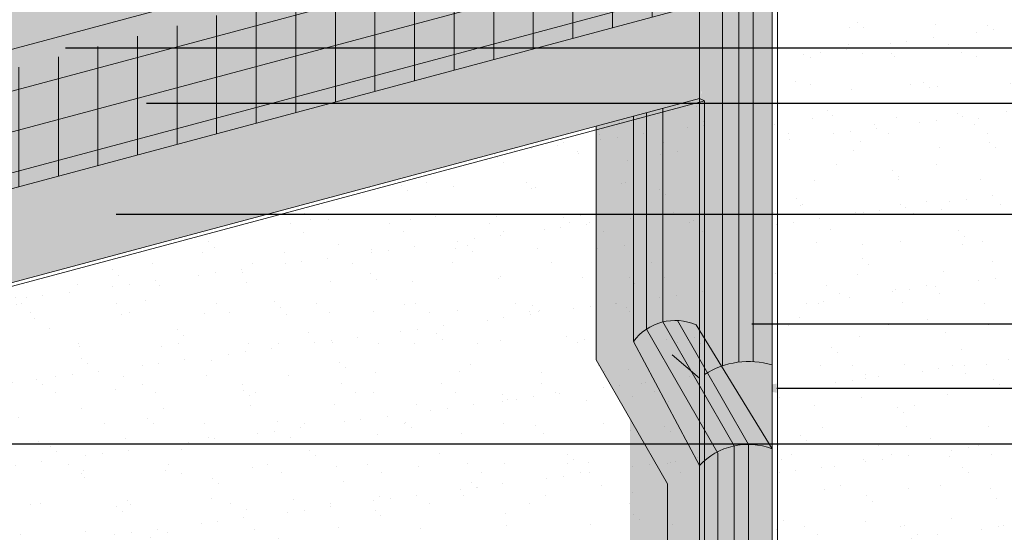
# Model space of a CAD drawing. Units: inches. Extents: x -8.6 to 85.4, y -35.2 to 23.
# Drawn here: x 1.8 to 4, y -30.7 to -29.6 of the extents above; entities that cross this region are included whole.
import ezdxf
from ezdxf import colors
from ezdxf.entities.mleader import LeaderData, LeaderLine
from ezdxf.math import Vec2, Vec3

# ---------------------------------------------------------------- set-up
doc = ezdxf.new("R2010")
doc.units = ezdxf.units.IN
doc.header["$MEASUREMENT"] = 0
for name, color, linetype, lineweight in [('BASE COAT', 253, 'CONTINUOUS', 9), ('BASE COAT2', 253, 'CONTINUOUS', 9), ('INSULATION', 40, 'CONTINUOUS', 9), ('INSULATION2', 40, 'CONTINUOUS', 9), ('MESH', 160, 'CONTINUOUS', 9), ('MESH2', 160, 'CONTINUOUS', 20), ('SEALANT - FACE SEAL', 7, 'CONTINUOUS', 9), ('SEALANT - REAR SEAL', 7, 'CONTINUOUS', 9)]:
    doc.layers.add(name, color=color, linetype=linetype, lineweight=lineweight)
for name, color, linetype, lineweight, true_color in [('COLOR PRIME', 7, 'CONTINUOUS', 9, 0xe2cc98), ('COLOR PRIME2', 7, 'CONTINUOUS', 9, 0xe2cc98), ('FINISH', 7, 'CONTINUOUS', 9, 0xe2cc98), ('FINISH2', 7, 'CONTINUOUS', 9, 0xe2cc98), ('SUBSTRATE', 7, 'CONTINUOUS', 5, 0xffff9e)]:
    doc.layers.add(name, color=color, linetype=linetype, lineweight=lineweight, true_color=true_color)
doc.styles.add('arial', font='arial.ttf', dxfattribs={"height": 0.12})

msp = doc.modelspace()

# ---------------------------------------------------------------- hatches: boundary and pattern name
at = {"layer": 'BASE COAT2'}
h = msp.add_hatch(color=256, dxfattribs=at)
h.dxf.hatch_style = 1
h.paths.add_polyline_path([(3.290314607888099, -29.20480948202369), (1.642605084781913, -29.64631191810103), (1.642605084825057, -30.17402816520458)])
h.paths.add_polyline_path([(3.290314607888085, -29.20480948202369), (1.642605084825057, -30.17402816520458), (3.290314607931258, -29.7325257291272)])
at = {"layer": 'COLOR PRIME'}
h = msp.add_hatch(color=256, dxfattribs=at)
h.dxf.hatch_style = 1
h.paths.add_polyline_path([(3.302172735675789, -31.63546334148161), (3.302172735675747, -29.73792974303277), (3.290314607931272, -29.73252572912722), (3.133799988768395, -29.77446369493556), (3.133799988768395, -31.56029280680677)])
h = msp.add_hatch(color=256, dxfattribs=at)
h.dxf.hatch_style = 1
edge = h.paths.add_edge_path()
edge.add_arc((3.402183996062483, -30.51166909062934), 0.1848876811671339, 73.48648703192819, 109.5464945566705)
edge.add_line((3.340325812690928, -30.33743643066764), (3.342424119255313, -30.34086293741838))
edge.add_line((3.342424119255313, -30.34086293741836), (3.454736742415456, -30.52426795934568))
edge.add_line((3.454736742415449, -30.52426795934568), (3.454736742415449, -30.33440752260593))
at = {"layer": 'FINISH'}
h = msp.add_hatch(dxfattribs=at)
h.set_pattern_fill('AR-SAND', scale=0.07238711654508506, style=0)
h.set_pattern_definition([(37.49999999999998, (27.74262586123464, -89.41938814207232), (-0.004559907555046485, 0.1394772167293955), [0, -0.1100284171485293, 0, -0.1230580981266446, 0, -0.1176290643857632]), (7.499999999999998, (27.74262586123464, -89.41938814207232), (0.1281090326229916, 0.2042870161310384), [0, -0.05935743556696974, 0, -0.09917034966676655, 0, -0.03800323618616966]), (327.5, (27.65358970788417, -89.41938814207232), (0.2254237498845337, 0.0004096425679151249), [0, -0.03619355827254253, 0, -0.1302968097811531, 0, -0.1701097238809499]), (317.5, (27.65358970788417, -89.41938814207232), (0.2176048368744554, 0.06353240340766884), [0, -0.01809677913627126, 0, -0.08541679752320036, 0, -0.09772260733586484])])
h.paths.add_polyline_path([(5.114304393266167, -28.44459730957746), (5.102446265521635, -28.43919329567188), (3.454736742415434, -28.88069573174924), (3.454736742415506, -31.70357601511441), (3.46659487015998, -31.70898002902), (5.114304393266153, -31.2674775929426)])
at = {"layer": 'FINISH2'}
h = msp.add_hatch(dxfattribs=at)
h.set_pattern_fill('AR-SAND', scale=0.07238711654508506, style=0)
h.set_pattern_definition([(37.49999999999998, (25.93049420364424, -90.91292024059854), (-0.004559907555046485, 0.1394772167293955), [0, -0.1100284171485293, 0, -0.1230580981266446, 0, -0.1176290643857632]), (7.499999999999998, (25.93049420364424, -90.91292024059854), (0.1281090326229916, 0.2042870161310384), [0, -0.05935743556696974, 0, -0.09917034966676655, 0, -0.03800323618616966]), (327.5, (25.84145805029379, -90.91292024059854), (0.2254237498845337, 0.0004096425679151249), [0, -0.03619355827254253, 0, -0.1302968097811531, 0, -0.1701097238809499]), (317.5, (25.84145805029379, -90.91292024059854), (0.2176048368744554, 0.06353240340766884), [0, -0.01809677913627126, 0, -0.08541679752320036, 0, -0.09772260733586484])])
h.paths.add_polyline_path([(3.302172735675754, -29.73792974303277), (3.290314607931258, -29.7325257291272), (1.642605084825057, -30.17402816520458), (1.642605088147754, -32.18897435103865), (1.654463212569624, -32.19437836343002), (3.300996162162939, -31.75233973649999)])
at = {"layer": 'INSULATION2'}
h = msp.add_hatch(dxfattribs=at)
h.set_pattern_fill('HONEY', color=256, scale=0.2608170156242876, style=0)
h.set_pattern_definition([(0, (-34.38848053862683, -135.1898451891286), (0.04890319042955392, 0.02823427015873448), [0.03260212695303595, -0.0652042539060719]), (120, (-34.38848053862683, -135.1898451891286), (-0.04890319042955391, 0.02823427015873449), [0.0326021269530359, -0.0652042539060718]), (59.99999999999999, (-34.38848053862683, -135.1898451891286), (1.085868959850387e-17, 0.05646854031746897), [-0.06520425390607189, 0.03260212695303594])])
h.paths.add_polyline_path([(3.290314607888099, -29.02428581146334), (2.969600164792055, -28.88094303522303), (1.321890853923371, -29.3224454144316), (1.32189085392335, -32.04579048721686), (1.642605084781863, -32.18897434953594), (1.642605084781913, -29.64631191810103), (3.290314607888106, -29.20480948202369)])
at = {"layer": 'MESH2'}
h = msp.add_hatch(dxfattribs=at)
h.set_pattern_fill('ANSI31', color=256, scale=0.7149973771212803, angle=329.9999999999999, style=0)
h.set_pattern_definition([(14.99999999999994, (-54.28451121613507, -192.678150274396), (-0.02313186729966703, 0.08632930403629865), [])])
h.paths.add_polyline_path([(3.283205231395421, -29.52172623801948), (3.290314607888099, -29.25964575418283), (1.642605084781906, -29.69059231169261), (1.642605084781913, -29.96132372240693)])
h = msp.add_hatch(dxfattribs=at)
h.set_pattern_fill('ANSI31', color=256, scale=0.7149973771212803, angle=45, style=0)
h.set_pattern_definition([(90, (-54.28451121613507, -192.678150274396), (-0.08937467214016004, 1.984516376566604e-17), [])])
h.paths.add_polyline_path([(3.283205231395421, -29.52172623801948), (3.290314607888099, -29.25964575418283), (1.642605084781906, -29.69059231169261), (1.642605084781913, -29.96132372240693)])
at = {"layer": 'SEALANT - FACE SEAL'}
h = msp.add_hatch(color=43, dxfattribs=at)
h.dxf.hatch_style = 1
edge = h.paths.add_edge_path()
edge.add_line((3.451351731910087, -28.75620999920918), (3.339045032398353, -28.70862656274063))
edge.add_arc((3.314122188474109, -28.75179788339767), 0.04984888240016271, 35.6592497078131, 60.00211988283718, ccw=False)
edge.add_arc((3.340101061274197, -28.73315817258576), 0.01787482023853935, -5.571253370607678, 35.65924970785511, ccw=False)
edge.add_arc((3.335629014097641, -28.73489434743175), 0.02226243096822657, -35.65500994223362, 0.002119882913177662, ccw=False)
edge.add_arc((3.315572282664668, -28.72050599139745), 0.04694637848769806, 300.0021198826295, 324.344990057704, ccw=False)
edge.add_arc((3.30228174453751, -28.69748807091818), 0.07352575144680497, 283.4515954093863, 300.002119882669, ccw=False)
edge.add_arc((3.293546350256882, -28.66096663903568), 0.111077343956133, 270.0021198828632, 283.45159540938596, ccw=False)
edge.add_arc((3.293546350257344, -28.66096663903527), 0.1110773439565444, 256.5526443564181, 270.0021198826244, ccw=False)
edge.add_arc((3.284813658508789, -28.69748871721877), 0.07352575144679561, 244.2334184642079, 256.5526443564343, ccw=False)
edge.add_line((3.25285158030038, -28.76370398496282), (3.302063828890425, -28.79294867573566))
edge.add_arc((3.405838719184416, -28.89295313792614), 0.1441184246150901, 71.59071062419798, 136.0599943893711, ccw=False)
edge = h.paths.add_edge_path()
edge.add_arc((3.315572282664647, -28.72050599139743), 0.0469463784877214, 300.0021198826138, 324.344990057705)
edge.add_arc((3.335629014097641, -28.73489434743173), 0.02226243096823143, 324.3449900577395, 360.002119882847)
edge.add_arc((3.340101061274225, -28.73315817258575), 0.01787482023851865, 354.4287466293022, 395.6592497078456)
edge.add_arc((3.314122188474137, -28.7517978833977), 0.04984888240016088, 35.65924970785007, 60.00211988254566)
edge.add_arc((3.302284512613333, -28.77230309146968), 0.07352575144698768, 60.00211988249864, 76.55264435667094)
edge.add_arc((3.29355182086509, -28.80882516965285), 0.1110773439563248, 76.55264435669113, 90.00211988278032)
edge.add_arc((3.29355182086492, -28.80882516965282), 0.1110773439563, 90.0021198826941, 103.4515954084924)
edge.add_arc((3.284816426584776, -28.77230373777019), 0.07352575144695725, 103.4515954084202, 120.0021198830749)
edge.add_arc((3.271525888457411, -28.74928581729077), 0.0469463784876181, 120.0021198831487, 144.3449900577312)
edge.add_arc((3.251469157024474, -28.73489746125655), 0.02226243096822325, 144.3449900576837, 180.0021198829132)
edge.add_arc((3.251469157024502, -28.73489746125671), 0.02226243096824585, 180.0021198825161, 215.6592497080652)
edge.add_arc((3.271524823694826, -28.72050762110639), 0.04694637848768862, 215.6592497080645, 240.0021198821545)
edge.add_line((3.248053138723257, -28.76116524594731), (3.252851580300174, -28.76370398496272))
edge.add_arc((3.284813658508824, -28.69748871721873), 0.07352575144684743, 244.2334184640102, 256.5526443564849)
edge.add_arc((3.29354635025738, -28.66096663903529), 0.1110773439565055, 256.552644356444, 270.0021198826079)
edge.add_arc((3.293546350256868, -28.66096663903571), 0.1110773439560943, 270.0021198828732, 283.4515954094179)
edge.add_arc((3.302281744537538, -28.69748807091821), 0.07352575144676675, 283.4515954093933, 300.0021198826392)
edge = h.paths.add_edge_path()
edge.add_arc((3.402186466379511, -30.51168260394637), 0.1848999350343444, 73.48841118801906, 127.2317209994512)
edge.add_line((3.290314607888128, -30.36446618756086), (3.302063828890425, -28.79294867573567))
edge.add_arc((3.405838719184338, -28.89295313792597), 0.1441184246149186, 71.59071062398141, 136.0599943893977, ccw=False)
edge.add_line((3.451351731910471, -28.75620999920935), (3.454736742415008, -28.7576442006683))
edge.add_line((3.454736742415015, -28.75764420066828), (3.454736742415264, -30.33440752260589))
edge = h.paths.add_edge_path()
edge.add_line((3.229206726057619, -28.99697374735049), (3.290314607888085, -29.02428581146333))
edge.add_line((3.290314607888085, -29.02428581146333), (3.290378236478588, -30.3644294516957))
edge.add_line((3.290378236478588, -30.3644294516957), (3.302063828890425, -28.79294867573566))
edge.add_line((3.302063828890425, -28.79294867573567), (3.252851580300373, -28.76370398496282))
edge.add_arc((3.284813658508952, -28.69748871721866), 0.07352575144696444, 240.002119882089, 244.23341846412092, ccw=False)
edge.add_arc((3.271524823694762, -28.72050762110638), 0.04694637848764847, 215.6592497081184, 240.0021198821797, ccw=False)
edge.add_arc((3.251469157024459, -28.73489746125672), 0.02226243096820295, 180, 215.6592497080962, ccw=False)
edge.add_line((3.229206726056255, -28.73489746125672), (3.229206726057619, -28.99697374735049))
at = {"layer": 'SEALANT - REAR SEAL'}
h = msp.add_hatch(color=43, dxfattribs=at)
h.dxf.hatch_style = 1
edge = h.paths.add_edge_path()
edge.add_arc((3.14259067745401, -28.65770172121513), 0.04984888240020426, 35.65924970786886, 60.00211988257522)
edge.add_arc((3.130753001593263, -28.6782069292871), 0.0735257514470033, 60.00211988255774, 76.55264435661734)
edge.add_arc((3.12202030984497, -28.71472900747025), 0.1110773439563267, 76.55264435662998, 90.00211988276703)
edge.add_arc((3.122020309844778, -28.71472900747025), 0.1110773439563386, 90.00211988266757, 103.4515954084604)
edge.add_arc((3.113284915564712, -28.67820757558755), 0.07352575144693972, 103.4515954084493, 120.0021198831116)
edge.add_arc((3.099994377437291, -28.65518965510816), 0.0469463784875909, 120.0021198831225, 144.3449900577083)
edge.add_arc((3.079937646004396, -28.64080129907394), 0.0222624309682337, 144.3449900577029, 180.0021198829463)
edge.add_arc((3.079937646004375, -28.64080129907413), 0.02226243096821371, 180.002119882483, 215.6592497081135)
edge.add_arc((3.099993312674684, -28.62641145892378), 0.04694637848765955, 215.6592497081093, 240.0021198824056)
edge.add_line((3.076521627703315, -28.66706908376479), (3.081320069280224, -28.66960782278019))
edge.add_arc((3.113282147488796, -28.60339255503609), 0.07352575144691532, 244.233418464108, 256.5526443564309)
edge.add_arc((3.12201483923721, -28.56687047685269), 0.1110773439565185, 256.552644356473, 270.0021198826477)
edge.add_arc((3.12201483923679, -28.5668704768531), 0.1110773439561072, 270.0021198828632, 283.4515954093858)
edge.add_arc((3.130750233517389, -28.60339190873555), 0.07352575144684625, 283.4515954093939, 300.0021198826446)
edge.add_arc((3.144040771644569, -28.62640982921485), 0.04694637848769741, 300.0021198825945, 324.344990057704)
edge.add_arc((3.164246862602027, -28.63950236618075), 0.02292476833756092, 321.4946949129499, 356.7616995564469)
edge.add_arc((3.168525975321849, -28.64023558913648), 0.01861752744625262, 358.270872673993, 398.5167655543292)
edge = h.paths.add_edge_path()
edge.add_line((3.057675215051397, -28.92030802951454), (3.283205231395435, -29.02110828770122))
edge.add_line((3.283205231395428, -29.02110828770122), (3.283205231395442, -28.6635480384859))
edge.add_line((3.283205231395442, -28.6635480384859), (3.167513521378261, -28.61453040055804))
edge.add_arc((3.142590677454038, -28.65770172121509), 0.0498488824001642, 35.659249707845674, 60.002119882863724, ccw=False)
edge.add_arc((3.168501550765441, -28.64049159545841), 0.01879697550569638, -23.31419260757059, 39.08097212585892, ccw=False)
edge.add_arc((3.144040771644562, -28.62640982921489), 0.04694637848768676, 300.0021198826588, 332.7148787323393, ccw=False)
edge.add_arc((3.130750233517446, -28.60339190873556), 0.0735257514468223, 283.4515954093159, 300.00211988263226, ccw=False)
edge.add_arc((3.122014839236989, -28.56687047685308), 0.1110773439560747, 256.5526443565444, 283.4515954092601, ccw=False)
edge.add_arc((3.113282147488754, -28.60339255503608), 0.07352575144691469, 244.23341846408562, 256.5526443564771, ccw=False)
edge.add_line((3.081320069280153, -28.66960782278016), (3.079585444801026, -28.66869007505485))
edge.add_arc((3.099993312674684, -28.62641145892378), 0.0469463784876545, 205.6555128161248, 244.23341846395869, ccw=False)
edge.add_line((3.057675215051411, -28.64673733077846), (3.057675215051397, -28.92030802951454))
edge = h.paths.add_edge_path()
edge.add_line((3.283205231395421, -29.73443068082867), (3.05767521505139, -29.79486126657704))
edge.add_line((3.057675215051397, -29.79486126657704), (3.057675215051397, -30.32337183458226))
edge.add_line((3.057675215051397, -30.32337183458226), (3.218451562336895, -30.60348051386237))
edge.add_line((3.218451562336895, -30.60348051386235), (3.218451562336888, -31.68358342661074))
edge.add_line((3.218451562336888, -31.68358342661074), (3.290314607888092, -31.74747191345863))
edge.add_arc((3.404870738722941, -31.84667980331488), 0.1515431045002744, 70.78857714618277, 139.106785294415, ccw=False)
edge.add_line((3.454736742415506, -31.70357601511445), (3.454736742415506, -30.52426795934576))
edge.add_line((3.454736742415506, -30.52426795934575), (3.283205231395414, -30.24415928006572))
edge.add_line((3.283205231395414, -30.24415928006572), (3.283205231395428, -29.73443068082867))

# ---------------------------------------------------------------- linework, layer by layer
at = {"layer": 'BASE COAT', "color": 7}
msp.add_line((3.454736742415442, -28.22311553432736), (3.454736742415449, -31.70357601511439), dxfattribs=at)
at = {"layer": 'BASE COAT2', "color": 7}
for points in [[(1.642605084781898, -30.17402816518489), (3.290314607931258, -29.73252572912719), (3.290314607888099, -29.20480948202366), (1.642605084781913, -29.64631191810101)], [(1.642605084781913, -29.64631191810101), (3.290314607888106, -29.20480948202366), (3.290314607888085, -29.51982128632956), (1.642605084781898, -29.9613237224069)]]:
    msp.add_lwpolyline(points, close=True, dxfattribs=at)
at = {"layer": 'COLOR PRIME2', "color": 7}
msp.add_line((3.290314607888106, -29.83016013373071), (3.290314607888106, -31.74747191345858), dxfattribs=at)
at = {"layer": 'FINISH', "color": 7}
msp.add_line((3.454736742415456, -28.88069573174923), (3.454736742415449, -31.70357601511439), dxfattribs=at)
msp.add_lwpolyline([(3.46659487015998, -31.70898002901997), (5.114304393266153, -31.26747759294257), (5.114304393266167, -28.44459730957743), (3.466594870159973, -28.88609974565479)], close=True, dxfattribs=at)
at = {"layer": 'FINISH2', "color": 7}
msp.add_line((3.290314607931215, -29.73252572912718), (3.302172735675754, -29.73792974303274), dxfattribs=at)
msp.add_lwpolyline([(3.290314607931258, -29.73252572912719), (1.642605084825057, -30.17402816520455)], dxfattribs=at)
msp.add_lwpolyline([(1.654463212569624, -32.19437836342999), (3.302172735675789, -31.7528759273526), (3.302172735675754, -29.73792974303274), (1.654463212569581, -30.17943217911012)], close=True, dxfattribs=at)
at = {"layer": 'INSULATION', "color": 7}
msp.add_line((3.454736742415449, -28.22311553432728), (3.454736742415449, -31.70357601511439), dxfattribs=at)
at = {"layer": 'INSULATION2', "color": 7}
msp.add_line((3.290314607888099, -29.02428581146332), (3.290314607888106, -31.74747191345858), dxfattribs=at)
at = {"layer": 'SEALANT - FACE SEAL'}
for p, q in [((3.342365664742651, -28.76100380234429), (3.342423779036494, -30.33670574844481)), ((3.379614007194512, -28.75143663344005), (3.379672337422328, -30.32793670867966)), ((3.412043945423683, -28.74999849359378), (3.412102054721338, -30.32615780716441)), ((3.290314607888178, -30.36446618767947), (3.229206726071475, -30.31166160688025))]:
    msp.add_line(p, q, dxfattribs=at)
msp.add_lwpolyline([(3.302172735675754, -29.73792974303274), (3.302172735675754, -30.3561660281411, -0.2183116754905211), (3.454736742415506, -30.3344075226059), (3.45473674241552, -28.75764420066848)], format="xyb", dxfattribs=at)
at = {"layer": 'SEALANT - REAR SEAL'}
for p, q in [((3.170874765541498, -29.76452953843962), (3.170892869030119, -30.25381531938767)), ((3.208123092694152, -29.75454887925966), (3.208140960871482, -30.23747486747845)), ((3.208191578911602, -30.2374625549764), (3.368967926197115, -30.51757123425652)), ((3.240621451750627, -30.23424899805747), (3.401397799036133, -30.51435767733759)), ((3.17094348627819, -30.25378159448871), (3.331719833563703, -30.53389027376882)), ((3.283205231395414, -30.24415928006569), (3.454736742415498, -30.52426795934571)), ((3.141410085823189, -30.2820112341696), (3.290314607888128, -30.56211991344959)), ((3.057675215051397, -30.32337183458223), (3.218451562336895, -30.60348051386232)), ((3.368967926197115, -30.51757123425652), (3.368967926197115, -31.69963261724705)), ((3.401397799036133, -30.51435767733759), (3.401397799036133, -31.69570846734977)), ((3.33171983356371, -30.53389027376883), (3.33171983356371, -31.71417002348319))]:
    msp.add_line(p, q, dxfattribs=at)
for points in [[(3.14141008582321, -29.77242457557539), (3.141410085823203, -30.28201123416963)], [(3.057675215051397, -29.794861266577), (3.057675215051397, -30.32337183458223)], [(3.218451562336895, -30.60348051386232), (3.218451562336888, -31.68358342661071)]]:
    msp.add_lwpolyline(points, dxfattribs=at)
for points in [[(3.141410085823203, -30.28201123416963, -0.3522338083252542), (3.283205231395421, -30.2441592800657)], [(3.290314607888135, -30.56211991344961, -0.3061786773342022), (3.454736742415506, -30.52426795934571)], [(3.290314607888128, -30.56211991344961), (3.290314607888099, -31.74747191345858, -0.3072495518405293), (3.454736742415506, -31.70357601511442), (3.454736742415506, -30.52426795934572)]]:
    msp.add_lwpolyline(points, format="xyb", dxfattribs=at)

# ---------------------------------------------------------------- leaders
at = {"layer": 'BASE COAT', "color": 7}
ml = msp.add_multileader_mtext('Standard', dxfattribs=at)
ml.set_content('DRYVIT BASE COAT', color=7, style='arial')
ml.set_leader_properties()
ml.build(insert=Vec2(0, 0))
ml.multileader.update_dxf_attribs({"dogleg_length": 0.125, "arrow_head_size": 0.0625})
ctx = ml.context
ctx.base_point, ctx.char_height, ctx.arrow_head_size, ctx.landing_gap_size, ctx.plane_origin = Vec3(5.762554056207513, -29.61791992248021), 0.0625, 0.0625, 0.09, Vec3(5.333556055154865, -29.57028021490662)
notes = []
notes.append((ctx, [(0, (1, 1, 0), (5.637554056207513, -29.61791992248021), (1, 0), 0.125, [(0, [(1.796229662764375, -29.61791992248021)], 0, [])])]))
ctx.mtext.insert, ctx.mtext.flow_direction = Vec3(5.852554056207516, -29.58613700979262), 5
ml = msp.add_multileader_mtext('Standard', dxfattribs=at)
ml.set_content('DRYVIT BASE COAT', color=7, style='arial')
ml.set_leader_properties()
ml.build(insert=Vec2(0, 0))
ml.multileader.update_dxf_attribs({"dogleg_length": 0.125, "arrow_head_size": 0.0625})
ctx = ml.context
ctx.base_point, ctx.char_height, ctx.arrow_head_size, ctx.landing_gap_size, ctx.plane_origin = Vec3(5.762554056207513, -29.99356470589957), 0.0625, 0.0625, 0.09, Vec3(5.333556055154865, -29.94592499832598)
notes.append((ctx, [(0, (1, 1, 0), (5.637554056207513, -29.99356470589957), (1, 0), 0.125, [(0, [(1.91123245746163, -29.99356470589957)], 0, [])])]))
ctx.mtext.insert, ctx.mtext.flow_direction = Vec3(5.852554056207516, -29.96178179321198), 5
ml = msp.add_multileader_mtext('Standard', dxfattribs=at)
ml.set_content('FACE SEAL', color=7, style='arial')
ml.set_leader_properties()
ml.build(insert=Vec2(0, 0))
ml.multileader.update_dxf_attribs({"dogleg_length": 0.125, "arrow_head_size": 0.0625})
ctx = ml.context
ctx.base_point, ctx.char_height, ctx.arrow_head_size, ctx.landing_gap_size, ctx.plane_origin = Vec3(5.762554056207513, -30.24150387528363), 0.0625, 0.0625, 0.09, Vec3(5.333556055154865, -29.09139187619661)
notes.append((ctx, [(0, (1, 1, 0), (5.637554056207513, -30.24150387528363), (1, 0), 0.125, [(0, [(3.345981144943266, -30.24150387528364)], 0, [])])]))
ctx.mtext.insert, ctx.mtext.width, ctx.mtext.flow_direction = Vec3(5.852554056207516, -30.20972096259604), 1.265929732242483, 5
ml = msp.add_multileader_mtext('Standard', dxfattribs=at)
ml.set_content('VENT', color=7, style='arial')
ml.set_leader_properties()
ml.build(insert=Vec2(0, 0))
ml.multileader.update_dxf_attribs({"dogleg_length": 0.125, "arrow_head_size": 0.0625})
ctx = ml.context
ctx.base_point, ctx.char_height, ctx.arrow_head_size, ctx.landing_gap_size, ctx.plane_origin = Vec3(5.762554056207513, -30.3871275996019), 0.0625, 0.0625, 0.09, Vec3(5.333556055154865, -29.23701560051488)
notes.append((ctx, [(0, (1, 1, 0), (5.637554056207513, -30.3871275996019), (1, 0), 0.125, [(0, [(3.402398593744905, -30.38712759960188)], 0, [])])]))
ctx.mtext.insert, ctx.mtext.width, ctx.mtext.flow_direction = Vec3(5.852554056207516, -30.3558775996019), 1.265929732242483, 5
at = {"layer": 'MESH', "color": 7}
ml = msp.add_multileader_mtext('Standard', dxfattribs=at)
ml.set_content('DRYVIT REINFORCING MESH EMBEDDED IN DRYVIT BASE COAT', color=7, style='arial')
ml.set_leader_properties()
ml.build(insert=Vec2(0, 0))
ml.multileader.update_dxf_attribs({"dogleg_length": 0.125, "arrow_head_size": 0.0625})
ctx = ml.context
ctx.base_point, ctx.char_height, ctx.arrow_head_size, ctx.landing_gap_size, ctx.plane_origin = Vec3(5.762554056207499, -29.74301258002718), 0.0625, 0.0625, 0.09, Vec3(5.238908817261191, -30.6707169686964)
notes.append((ctx, [(0, (1, 1, 0), (5.637554056207499, -29.74301258002718), (1, 0), 0.125, [(0, [(1.979382286649127, -29.74301258002717)], 0, [])])]))
ctx.mtext.insert, ctx.mtext.width, ctx.mtext.flow_direction = Vec3(5.852554056207502, -29.71122966733959), 1.569563368406548, 5
at = {"layer": 'SUBSTRATE', "color": 7}
ml = msp.add_multileader_mtext('Standard', dxfattribs=at)
ml.set_content('APPROVED SUBSTRATE', color=7, style='arial')
ml.set_leader_properties()
ml.build(insert=Vec2(0, 0))
ml.multileader.update_dxf_attribs({"dogleg_length": 0.125, "arrow_head_size": 0.0625})
ctx = ml.context
ctx.base_point, ctx.char_height, ctx.arrow_head_size, ctx.landing_gap_size, ctx.plane_origin = Vec3(5.762554056207513, -30.51285952139395), 0.0625, 0.0625, 0.09, Vec3(1.306691187886948, -31.19917666296162)
notes.append((ctx, [(1, (1, 1, 0), (5.660976296065975, -30.51285952139395), (1, 0), 0.101577760141538, [(0, [(1.196390260178482, -30.51285952139393)], 0, [])])]))
ctx.mtext.insert, ctx.mtext.flow_direction = Vec3(5.852554056207516, -30.48107660870636), 5
for ctx, leaders in notes:
    for number, flags, end, landing, length, lines in leaders:
        leader = LeaderData()
        leader.index, (leader.has_last_leader_line, leader.has_dogleg_vector, leader.attachment_direction) = number, flags
        leader.last_leader_point, leader.dogleg_vector, leader.dogleg_length = Vec3(end), Vec3(landing), length
        for number, points, colour, breaks in lines:
            line = LeaderLine()
            line.index, line.vertices, line.color, line.breaks = number, Vec3.list(points), colors.encode_raw_color(colour), breaks
            leader.lines.append(line)
        ctx.leaders.append(leader)

doc.saveas('drawing.dxf')
